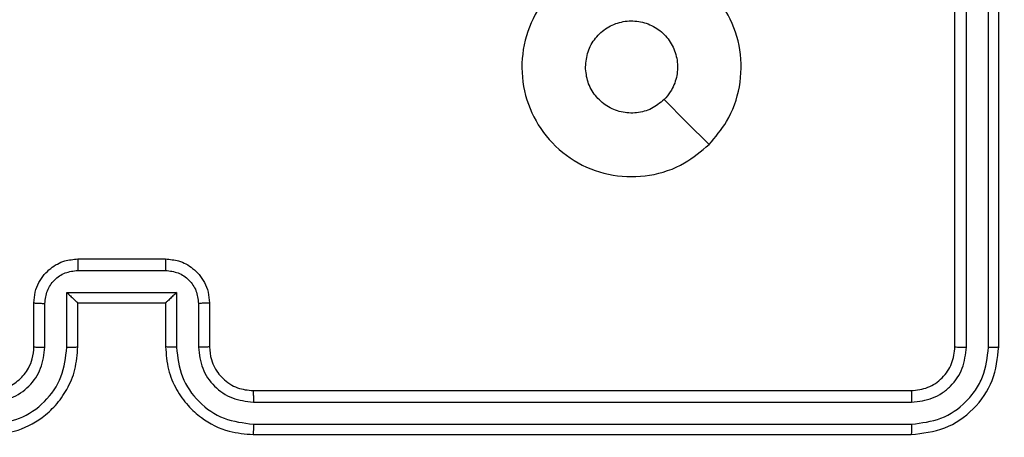
# Model space of a CAD drawing. Units: millimetres. Extents: x -468 to 1320, y 118 to 1106.
# Drawn here: x 622 to 627, y 319 to 321 of the extents above; entities that cross this region are included whole.
import ezdxf

# ---------------------------------------------------------------- set-up
doc = ezdxf.new("R2010")
doc.units = ezdxf.units.MM
doc.header["$PDSIZE"] = -1
doc.layers.add('VP-DIM', color=7, linetype='Continuous')
doc.layers.add('VP-EQ', color=7, linetype='Continuous', true_color=0x8a3492)
doc.dimstyles.get("Standard").update_dxf_attribs({"dimtxt": 0.18, "dimasz": 0.18, "dimexe": 0.18, "dimexo": 0.0625, "dimgap": 0.09, "dimtad": 0, "dimtih": 1, "dimtoh": 1, "dimdec": 4, "dimzin": 0, "dimdsep": 46, "dimtxsty": 'Standard', "dimcen": 0.09, "dimadec": 0, "dimazin": 0, "dimtfac": 1, "dimtdec": 4, "dimtofl": 0, "dimtmove": 0, "dimatfit": 3, "dimfxl": 1, "dimtolj": 1, "dimtzin": 0, "dimarcsym": 0})

# ---------------------------------------------------------------- blocks, each defined once
blk = doc.blocks.new('*D179')
at = {"layer": 'Defpoints', "color": 0}
for p in [(516.5986, 626.5135), (485.922, 310.1038), (1187.9193, 310.1038)]:
    blk.add_point(p, dxfattribs=at)
at = {"layer": 'VP-DIM', "color": 0, "lineweight": -2}
for p, q in [((1117.9193, 626.5135), (1207.9193, 626.5135)), ((1187.9193, 606.5135), (1187.9193, 511.4737)), ((1187.9193, 330.1038), (1187.9193, 424.8071)), ((1117.9193, 310.1038), (1207.9193, 310.1038))]:
    blk.add_line(p, q, dxfattribs=at)
at = {"layer": 'VP-DIM', "color": 0}
for points in [[(1191.2526, 606.5135), (1184.586, 606.5135), (1187.9193, 626.5135)], [(1184.586, 330.1038), (1191.2526, 330.1038), (1187.9193, 310.1038)]]:
    blk.add_solid(points, dxfattribs=at)
at = {"layer": 'VP-DIM', "color": 0, "insert": (1187.9193, 468.1404), "char_height": 20, "attachment_point": 5, "rotation": 90}
blk.add_mtext('\\A1;316', dxfattribs=at)
blk = doc.blocks.new('RC1463_')
at = {"color": 0, "linetype": 'Continuous', "lineweight": 25}
for p, q in [((626.4793, 319.6395), (626.4793, 322.6395)), ((626.5318, 319.6371), (626.5318, 322.6391)), ((626.6319, 319.6371), (626.6318, 322.6391)), ((626.6793, 319.6395), (626.6793, 322.6395)), ((622.4793, 320.0395), (622.8793, 320.0395)), ((622.4792, 319.9874), (622.8794, 319.9874)), ((622.4291, 319.8873), (622.9295, 319.8873)), ((622.4291, 319.6371), (622.4291, 319.8873)), ((622.9295, 319.8873), (622.9295, 319.6371)), ((622.2793, 319.6395), (622.2793, 319.8395)), ((622.3291, 319.6371), (622.3291, 319.8373)), ((622.4793, 319.8395), (622.4792, 319.8395)), ((622.4793, 319.6395), (622.4793, 319.8395)), ((622.4793, 319.8395), (622.8793, 319.8395)), ((622.8793, 319.8395), (622.8793, 319.6395)), ((622.8793, 319.8395), (622.8793, 319.8395)), ((623.0295, 319.8373), (623.0295, 319.6371)), ((623.0793, 319.8395), (623.0793, 319.6395)), ((623.2793, 319.4395), (626.2793, 319.4395)), ((623.2797, 319.387), (626.2817, 319.3869)), ((623.2797, 319.2869), (626.2817, 319.2869)), ((623.2793, 319.2395), (626.2793, 319.2395))]:
    blk.add_line(p, q, dxfattribs=at)
at = {"color": 0, "linetype": 'Continuous', "lineweight": 25, "flags": 128}
blk.add_lwpolyline([(625.3576, 320.5611), (625.2552, 320.6635), (625.1528, 320.7659)], dxfattribs=at)
at = {"color": 0, "linetype": 'Continuous', "lineweight": 25}
for points, knots in [([(625.3577, 320.5612), (625.3218, 320.5309), (625.2428, 320.4641), (625.0885, 320.4122), (624.918, 320.413), (624.7556, 320.4688), (624.6227, 320.5769), (624.5323, 320.722), (624.4953, 320.8886), (624.5157, 321.0586), (624.591, 321.2121), (624.7128, 321.3324), (624.8678, 321.4051), (625.0379, 321.4228), (625.2042, 321.3833), (625.348, 321.2905), (625.4532, 321.1557), (625.5078, 320.9935), (625.5049, 320.8229), (625.452, 320.6715), (625.3865, 320.5948), (625.3577, 320.5612)], [0, 0, 0, 0, 0.044736, 0.098639, 0.151934, 0.205874, 0.260191, 0.313198, 0.366982, 0.420857, 0.474336, 0.527986, 0.581906, 0.635427, 0.689069, 0.742821, 0.79663, 0.850209, 0.903793, 0.957775, 1, 1, 1, 1]), ([(624.7943, 320.9144), (624.7966, 320.938), (624.8012, 320.9852), (624.8374, 321.0481), (624.8906, 321.0959), (624.9571, 321.1232), (625.0288, 321.1271), (625.0978, 321.107), (625.1562, 321.0652), (625.1976, 321.0064), (625.2171, 320.9371), (625.2125, 320.8655), (625.1884, 320.8065), (625.1628, 320.7774), (625.1528, 320.766)], [0, 0, 0, 0, 0.0858492, 0.1717011, 0.2575057, 0.3432903, 0.4291001, 0.5149987, 0.600978, 0.6869874, 0.7729992, 0.8589393, 0.9448488, 1, 1, 1, 1]), ([(625.1528, 320.766), (625.1345, 320.7509), (625.0978, 320.7208), (625.0278, 320.702), (624.9564, 320.7058), (624.8899, 320.7335), (624.8369, 320.7815), (624.8011, 320.8442), (624.7965, 320.8911), (624.7943, 320.9144)], [0, 0, 0, 0, 0.143036, 0.28607, 0.429053, 0.572254, 0.715511, 0.858783, 1, 1, 1, 1]), ([(622.2793, 319.8395), (622.2805, 319.856), (622.2828, 319.8881), (622.3002, 319.932), (622.3246, 319.9686), (622.3623, 320.0049), (622.4147, 320.0337), (622.4591, 320.0377), (622.4793, 320.0395)], [0, 0, 0, 0, 0.158211, 0.307, 0.446359, 0.576282, 0.806845, 1, 1, 1, 1]), ([(622.4793, 320.0395), (622.4793, 320.0392), (622.4793, 320.0388), (622.4792, 320.0357), (622.4792, 320.0308), (622.4792, 320.0243), (622.4792, 320.0163), (622.4792, 320.0073), (622.4792, 319.9975), (622.4792, 319.9907), (622.4792, 319.9874)], [0, 0, 0, 0, 0.125043, 0.250193, 0.375254, 0.5, 0.624746, 0.749807, 0.874957, 1, 1, 1, 1]), ([(622.8793, 320.0395), (622.8793, 320.0392), (622.8793, 320.0388), (622.8793, 320.0357), (622.8794, 320.0308), (622.8794, 320.0243), (622.8794, 320.0163), (622.8794, 320.0073), (622.8794, 319.9975), (622.8794, 319.9907), (622.8794, 319.9874)], [0, 0, 0, 0, 0.1250432, 0.2501925, 0.375253, 0.5, 0.624747, 0.7498075, 0.8749568, 1, 1, 1, 1]), ([(622.8793, 320.0395), (622.8994, 320.0377), (622.9437, 320.0338), (622.996, 320.0051), (623.0338, 319.9689), (623.0582, 319.9323), (623.0758, 319.8883), (623.0781, 319.8561), (623.0793, 319.8395)], [0, 0, 0, 0, 0.192248, 0.422509, 0.552507, 0.692093, 0.841259, 1, 1, 1, 1]), ([(622.3291, 319.8373), (622.3314, 319.857), (622.3359, 319.8962), (622.3705, 319.9459), (622.4203, 319.9802), (622.4595, 319.985), (622.4792, 319.9874)], [0, 0, 0, 0, 0.250457, 0.500151, 0.750096, 1, 1, 1, 1]), ([(622.8794, 319.9874), (622.899, 319.985), (622.9383, 319.9802), (622.988, 319.9459), (623.0227, 319.8962), (623.0272, 319.857), (623.0295, 319.8373)], [0, 0, 0, 0, 0.249903, 0.499849, 0.749544, 1, 1, 1, 1]), ([(622.4291, 319.8873), (622.4347, 319.8818), (622.4457, 319.8708), (622.4592, 319.8577), (622.4686, 319.8487), (622.4743, 319.8434), (622.4781, 319.8401), (622.4789, 319.8397), (622.4792, 319.8395)], [0, 0, 0, 0, 0.25147, 0.502487, 0.646497, 0.775725, 0.892512, 1, 1, 1, 1]), ([(622.9295, 319.8873), (622.9239, 319.8818), (622.9129, 319.8708), (622.8994, 319.8577), (622.8899, 319.8487), (622.8842, 319.8435), (622.8805, 319.8401), (622.8797, 319.8397), (622.8793, 319.8395)], [0, 0, 0, 0, 0.251476, 0.502491, 0.646471, 0.77567, 0.892481, 1, 1, 1, 1]), ([(622.2793, 319.8395), (622.2802, 319.8391), (622.2822, 319.8385), (622.2954, 319.8378), (622.3118, 319.8374), (622.3233, 319.8373), (622.3291, 319.8373)], [0, 0, 0, 0, 0.2798456, 0.5590791, 0.7794878, 1, 1, 1, 1]), ([(623.0793, 319.8395), (623.0783, 319.8391), (623.0764, 319.8385), (623.0632, 319.8378), (623.0467, 319.8374), (623.0353, 319.8373), (623.0295, 319.8373)], [0, 0, 0, 0, 0.279845, 0.55908, 0.779488, 1, 1, 1, 1]), ([(622.0789, 319.2869), (622.1247, 319.2925), (622.2163, 319.3037), (622.3324, 319.3837), (622.4132, 319.4996), (622.4238, 319.5912), (622.4291, 319.6371)], [0, 0, 0, 0, 0.2499037, 0.4998481, 0.7495409, 1, 1, 1, 1]), ([(622.0789, 319.387), (622.1117, 319.3908), (622.1773, 319.3984), (622.26, 319.4562), (622.3171, 319.5391), (622.3251, 319.6045), (622.3291, 319.6371)], [0, 0, 0, 0, 0.2504328, 0.500125, 0.750064, 1, 1, 1, 1]), ([(622.0793, 319.2395), (622.1165, 319.2425), (622.2009, 319.2494), (622.3033, 319.3019), (622.3811, 319.3721), (622.4333, 319.4459), (622.4715, 319.5369), (622.4766, 319.6044), (622.4793, 319.6395)], [0, 0, 0, 0, 0.177609, 0.403002, 0.534212, 0.677457, 0.832724, 1, 1, 1, 1]), ([(622.0793, 319.4395), (622.1049, 319.4423), (622.153, 319.4477), (622.2141, 319.4868), (622.2526, 319.5344), (622.2751, 319.5872), (622.2778, 319.6211), (622.2793, 319.6395)], [0, 0, 0, 0, 0.244434, 0.457338, 0.675442, 0.824543, 1, 1, 1, 1]), ([(622.2793, 319.6395), (622.2801, 319.6392), (622.2816, 319.6385), (622.293, 319.6378), (622.3095, 319.6373), (622.3225, 319.6372), (622.3291, 319.6371)], [0, 0, 0, 0, 0.250169, 0.5, 0.749831, 1, 1, 1, 1]), ([(622.4291, 319.6371), (622.4357, 319.6372), (622.4488, 319.6372), (622.4654, 319.6378), (622.4769, 319.6385), (622.4785, 319.6392), (622.4793, 319.6395)], [0, 0, 0, 0, 0.250173, 0.5, 0.749827, 1, 1, 1, 1]), ([(622.9295, 319.6371), (622.9229, 319.6372), (622.9098, 319.6372), (622.8931, 319.6378), (622.8816, 319.6385), (622.8801, 319.6392), (622.8793, 319.6395)], [0, 0, 0, 0, 0.250171, 0.5, 0.749829, 1, 1, 1, 1]), ([(622.8793, 319.6395), (622.882, 319.6043), (622.8871, 319.5365), (622.9256, 319.4453), (622.978, 319.3715), (623.056, 319.3014), (623.1582, 319.2493), (623.2423, 319.2425), (623.2793, 319.2395)], [0, 0, 0, 0, 0.167928, 0.323661, 0.467185, 0.598489, 0.82351, 1, 1, 1, 1]), ([(622.9295, 319.6371), (622.9348, 319.5912), (622.9454, 319.4996), (623.0262, 319.3837), (623.1423, 319.3037), (623.2339, 319.2925), (623.2797, 319.2869)], [0, 0, 0, 0, 0.2504545, 0.5001452, 0.7500945, 1, 1, 1, 1]), ([(623.0793, 319.6395), (623.0785, 319.6392), (623.077, 319.6385), (623.0656, 319.6378), (623.0491, 319.6373), (623.036, 319.6372), (623.0295, 319.6371)], [0, 0, 0, 0, 0.250168, 0.5, 0.749832, 1, 1, 1, 1]), ([(623.0295, 319.6371), (623.0333, 319.6044), (623.0409, 319.5389), (623.0986, 319.4561), (623.1816, 319.3989), (623.247, 319.391), (623.2797, 319.387)], [0, 0, 0, 0, 0.250454, 0.500149, 0.750098, 1, 1, 1, 1]), ([(623.0793, 319.6395), (623.081, 319.6196), (623.0838, 319.5861), (623.1005, 319.548), (623.112, 319.5295), (623.1169, 319.5228), (623.1173, 319.5221), (623.1175, 319.5219), (623.1175, 319.5219), (623.1175, 319.5219), (623.1175, 319.5219), (623.1243, 319.5126), (623.1409, 319.4933), (623.1714, 319.4696), (623.2173, 319.4458), (623.2549, 319.442), (623.2793, 319.4395)], [0, 0, 0, 0, 0.189211, 0.320293, 0.392972, 0.397941, 0.400083, 0.400334, 0.400459, 0.400474, 0.400482, 0.400485, 0.51069, 0.642687, 0.768395, 1, 1, 1, 1]), ([(626.2793, 319.4395), (626.3055, 319.4425), (626.3579, 319.4485), (626.424, 319.4947), (626.4703, 319.5609), (626.4763, 319.6133), (626.4793, 319.6395)], [0, 0, 0, 0, 0.250209, 0.500129, 0.749985, 1, 1, 1, 1]), ([(626.2793, 319.2395), (626.3317, 319.2455), (626.4365, 319.2575), (626.5688, 319.35), (626.6613, 319.4823), (626.6733, 319.5871), (626.6793, 319.6395)], [0, 0, 0, 0, 0.250151, 0.500128, 0.750041, 1, 1, 1, 1]), ([(626.2817, 319.2869), (626.3273, 319.2924), (626.4187, 319.3035), (626.5163, 319.3706), (626.5745, 319.441), (626.6189, 319.5222), (626.6267, 319.5912), (626.6319, 319.6371)], [0, 0, 0, 0, 0.249619, 0.499221, 0.623817, 0.749846, 1, 1, 1, 1]), ([(626.2817, 319.3869), (626.3144, 319.3906), (626.3637, 319.3962), (626.4217, 319.4279), (626.472, 319.4695), (626.52, 319.5392), (626.5279, 319.6045), (626.5318, 319.6371)], [0, 0, 0, 0, 0.250153, 0.37617, 0.500781, 0.750383, 1, 1, 1, 1]), ([(626.4793, 319.6395), (626.4803, 319.6391), (626.4824, 319.6384), (626.4965, 319.6376), (626.5139, 319.6371), (626.5259, 319.6371), (626.5318, 319.6371)], [0, 0, 0, 0, 0.2798434, 0.5590043, 0.7794467, 1, 1, 1, 1]), ([(626.6319, 319.6371), (626.6389, 319.6371), (626.653, 319.6373), (626.6685, 319.6379), (626.6776, 319.6387), (626.6787, 319.6392), (626.6793, 319.6395)], [0, 0, 0, 0, 0.2798379, 0.5591463, 0.7795289, 1, 1, 1, 1]), ([(623.2793, 319.4395), (623.2793, 319.4392), (623.2794, 319.4388), (623.2794, 319.4356), (623.2795, 319.4307), (623.2796, 319.4242), (623.2796, 319.4161), (623.2797, 319.407), (623.2797, 319.3971), (623.2797, 319.3903), (623.2797, 319.387)], [0, 0, 0, 0, 0.125044, 0.250192, 0.375253, 0.5, 0.624747, 0.749808, 0.874956, 1, 1, 1, 1]), ([(626.2793, 319.4395), (626.2796, 319.4384), (626.2804, 319.4363), (626.2812, 319.4222), (626.2816, 319.4048), (626.2816, 319.3929), (626.2817, 319.3869)], [0, 0, 0, 0, 0.279843, 0.559005, 0.779447, 1, 1, 1, 1]), ([(623.2797, 319.2869), (623.2797, 319.2806), (623.2797, 319.268), (623.2796, 319.2524), (623.2794, 319.2416), (623.2793, 319.2402), (623.2793, 319.2395)], [0, 0, 0, 0, 0.250147, 0.5, 0.749853, 1, 1, 1, 1]), ([(626.2817, 319.2869), (626.2816, 319.2798), (626.2815, 319.2658), (626.2808, 319.2503), (626.2801, 319.2412), (626.2795, 319.24), (626.2793, 319.2395)], [0, 0, 0, 0, 0.279838, 0.559146, 0.779529, 1, 1, 1, 1])]:
    blk.add_open_spline(points, degree=3, knots=knots, dxfattribs=at)
blk = doc.blocks.new('RC1463_2D')
at = {"layer": 'VP-EQ', "color": 0}
blk.add_blockref('RC1463_', (0, 0), dxfattribs=at)

msp = doc.modelspace()

# ---------------------------------------------------------------- block references
at = {"layer": 'VP-EQ', "color": 0}
msp.add_blockref('RC1463_2D', (0, 0), dxfattribs=at)

# ---------------------------------------------------------------- dimensions: what is measured, and where the dimension line sits
at = {"layer": 'VP-DIM', "color": 0}
dim = msp.add_linear_dim(base=(1187.9193, 310.1038), p1=(516.5986, 626.5135), p2=(485.922, 310.1038), angle=90, dimstyle='Standard', override={"dimtxt": 20, "dimasz": 20, "dimexe": 20, "dimexo": 50, "dimgap": 20, "dimtih": 0, "dimdec": 0, "dimfxl": 70, "dimfxlon": 1}, dxfattribs=at)
dim.commit()
dim.dimension.update_dxf_attribs({"geometry": '*D179', "text_midpoint": (1187.9193, 468.1404), "dimtype": 160})

doc.saveas('drawing.dxf')
